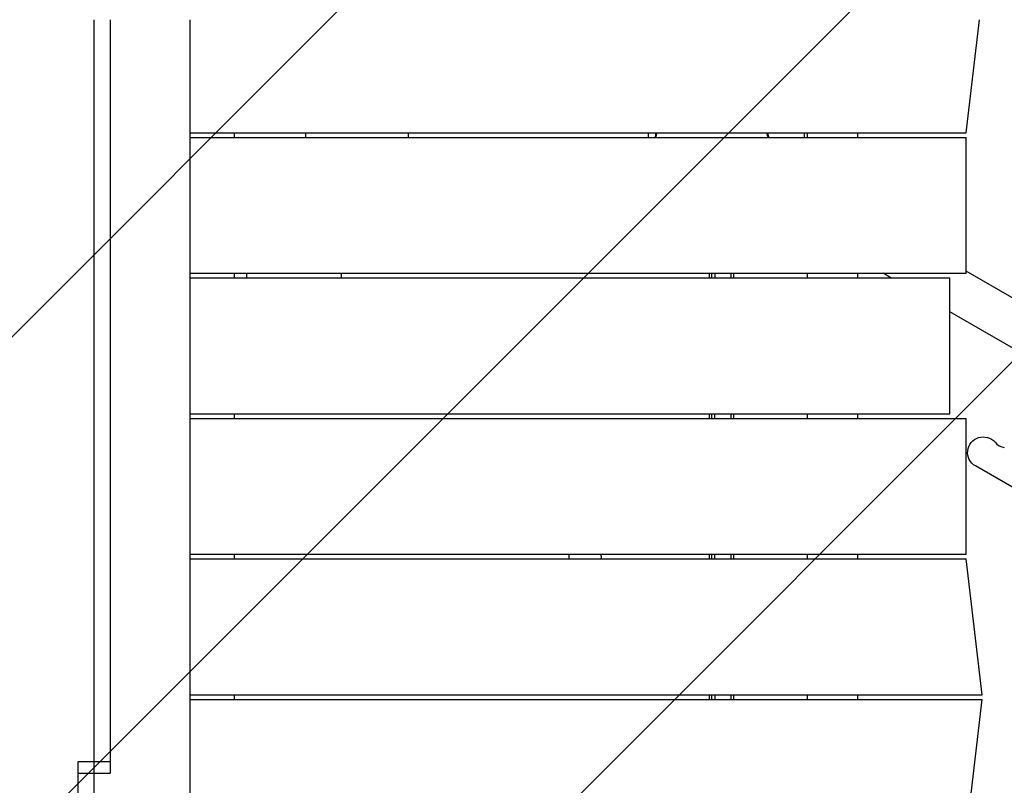
# Model space of a CAD drawing. Units: millimetres. Extents: x -4940 to 4482, y -3980 to 4655.
# Drawn here: x 476 to 1338, y 525 to 1195 of the extents above; entities that cross this region are included whole.
import ezdxf

# ---------------------------------------------------------------- set-up
doc = ezdxf.new("R2010")
doc.units = ezdxf.units.MM
doc.header["$LTSCALE"] = 20
doc.linetypes.add('HIDDEN', pattern=[9.524999999999999, 6.35, -3.175])
for name, color, linetype in [('2d', 230, 'Continuous'), ('EN-Free_Space', 10, 'HIDDEN'), ('EN-Free_Space_Hatch', 10, 'Continuous')]:
    doc.layers.add(name, color=color, linetype=linetype)

msp = doc.modelspace()

# ---------------------------------------------------------------- hatches: boundary and pattern name
at = {"layer": 'EN-Free_Space_Hatch'}
h = msp.add_hatch(dxfattribs=at)
h.set_pattern_fill('ANSI31', color=256, scale=100, angle=180, style=0)
h.set_pattern_definition([(225, (0, 0), (224.5064030267288, -224.5064030267289), [])])
edge = h.paths.add_edge_path()
edge.add_line((1541, 3133.449939352397), (1541, 1229.251514581982))
edge.add_arc((1574.019759468708, 229.7968155162228), 999.9999999999994, 29.999999999999886, 91.89223681676742, ccw=False)
edge.add_line((2440.045163253147, 729.7968155162213), (3621.545323163993, -1316.621490600121))
edge.add_arc((2799.960607572449, -1810.770763005022), 958.7413354559886, -62.47561938838652, 31.025170790267794, ccw=False)
edge.add_arc((2728.232696555129, -1852.182891739279), 958.7413354559901, 208.9748292097322, 302.47561938838624, ccw=False)
edge.add_line((1889.494515595114, -2316.621490600119), (707.9943556842691, -270.203184483777))
edge.add_arc((1574.019759468708, 229.7968155162222), 1000, 188.4325791564488, 209.9999999999999, ccw=False)
edge.add_arc((541.0000000000003, 1082.190272171905), 999.9999999999998, 180, 272.51211611487844, ccw=False)
edge.add_line((-458.9999999999995, 1082.190272171905), (-458.9999999999995, 3133.449939352397))
edge.add_arc((541.0000000000002, 3133.449939352397), 999.9999999999998, -1.1368683772161603e-13, 180, ccw=False)

# ---------------------------------------------------------------- linework, layer by layer
at = {"layer": '2d'}
for p, q in [((541.0000000000164, -113.4999999999109), (540.9999999999818, 1195.499999999993)), ((555.1421356237479, 1195.500000000089), (555.1421356237479, 536.0000000000891)), ((625.1457069612152, -113.4999999999109), (625.145706961217, 1195.500000000089)), ((1304.675323681402, 1096.500000000091), (1316.440629788533, 1195.500000000091)), ((625.145706961217, 1096.500000000091), (1304.6753236814, 1096.500000000091)), ((664.0000000000164, 1092.500000000089), (664.0000000000164, 1096.500000000091)), ((726, 1096.500000000091), (726, 1092.500000000089)), ((816, 1096.500000000091), (816, 1092.500000000089)), ((1026.199999999999, 1096.500000000091), (1026.199999999999, 1092.500000000087)), ((1162.800000000001, 1096.5000000001), (1162.800000000001, 1092.500000000075)), ((1165.800000000016, 1092.500000000087), (1165.800000000016, 1096.500000000089)), ((1209.800000000016, 1092.500000000087), (1209.800000000016, 1096.500000000091)), ((625.145706961217, 1092.500000000089), (1304.675323681489, 1092.500000000087)), ((1304.675323681486, 973.5000000000873), (1304.675323681489, 1092.500000000087)), ((1548.794771287001, 834.435223370303), (1304.675323681486, 975.3776521589698)), ((625.145706961217, 973.5000000000891), (1304.675323681486, 973.5000000000873)), ((625.145706961217, 969.5000000000891), (1290.533188057756, 969.5000000000891)), ((664.0000000000164, 969.5000000000891), (664.0000000000164, 973.5000000000891)), ((1079.999999999995, 969.5000000000891), (1079.999999999995, 973.5000000000873)), ((1081.999999999967, 969.5000000000891), (1081.999999999967, 973.5000000000873)), ((1084.499999999967, 973.5000000000873), (1084.499999999967, 969.5000000000891)), ((1098.499999999967, 973.5000000000873), (1098.499999999967, 969.5000000000891)), ((1100.999999999967, 973.5000000000873), (1100.999999999967, 969.5000000000891)), ((1165.800000000016, 969.5000000000891), (1165.800000000016, 973.5000000000873)), ((1209.800000000016, 969.5000000000891), (1209.800000000016, 973.5000000000873)), ((1238.855715849619, 969.5000000000891), (1231.927512619304, 973.5000000000873)), ((1290.533188057758, 850.5000000000891), (1290.533188057756, 969.5000000000891)), ((1529.794771287081, 801.5262580264498), (1290.533188057756, 939.6639975098515)), ((625.145706961217, 850.5000000000891), (1290.533188057758, 850.5000000000891)), ((625.145706961217, 846.5000000000891), (1304.675323681486, 846.5000000000891)), ((664.0000000000164, 846.5000000000891), (664.0000000000164, 850.5000000000891)), ((1079.999999999995, 846.5000000000891), (1079.999999999995, 850.5000000000891)), ((1081.999999999967, 846.5000000000891), (1081.999999999967, 850.5000000000891)), ((1084.499999999967, 846.5000000000891), (1084.499999999967, 850.5000000000891)), ((1098.499999999967, 850.5000000000891), (1098.499999999967, 846.5000000000891)), ((1100.999999999967, 850.5000000000891), (1100.999999999967, 846.5000000000891)), ((1165.800000000016, 846.5000000000891), (1165.800000000016, 850.5000000000891)), ((1209.800000000016, 846.5000000000891), (1209.800000000016, 850.5000000000891)), ((1304.675323681491, 727.5000000000891), (1304.675323681486, 846.5000000000891)), ((1360.455600236646, 777.2992472619899), (1312.824203028504, 804.7992472619917)), ((625.145706961217, 727.5000000000891), (1304.675323681491, 727.5000000000891)), ((664.0000000000164, 723.5000000000873), (664.0000000000164, 727.5000000000891)), ((957.0698415389779, 723.5000000000873), (957.0698415389779, 727.5000000000891)), ((1079.999999999995, 723.5000000000873), (1079.999999999995, 727.5000000000891)), ((1081.999999999967, 723.5000000000873), (1081.999999999967, 727.5000000000891)), ((1084.499999999967, 723.5000000000873), (1084.499999999967, 727.5000000000891)), ((1098.499999999967, 727.5000000000891), (1098.499999999967, 723.5000000000873)), ((1100.999999999967, 727.5000000000891), (1100.999999999967, 723.5000000000873)), ((1165.800000000016, 723.5000000000873), (1165.800000000016, 727.5000000000891)), ((1209.800000000016, 723.5000000000873), (1209.800000000016, 727.5000000000891)), ((625.145706961217, 723.5000000000873), (1304.675323681522, 723.5000000000873)), ((1318.817459305248, 604.5000000000873), (1304.675323681522, 723.5000000000873)), ((625.145706961217, 604.5000000000873), (1318.817459305248, 604.5000000000873)), ((664.0000000000164, 600.5000000000891), (664.0000000000164, 604.5000000000873)), ((1079.999999999995, 600.5000000000891), (1079.999999999995, 604.5000000000873)), ((1081.999999999967, 600.5000000000891), (1081.999999999967, 604.5000000000873)), ((1084.499999999967, 604.5000000000873), (1084.499999999967, 600.5000000000891)), ((1098.499999999967, 604.5000000000873), (1098.499999999967, 600.5000000000891)), ((1100.999999999967, 604.5000000000873), (1100.999999999967, 600.5000000000891)), ((1165.800000000016, 600.5000000000891), (1165.800000000016, 604.5000000000873)), ((1209.800000000016, 600.5000000000891), (1209.800000000016, 604.5000000000873)), ((625.145706961217, 600.5000000000891), (1318.817459305204, 600.5000000000891)), ((1304.675323681477, 481.5000000000891), (1318.817459305204, 600.5000000000891)), ((526.8578643762539, 545.9999999999927), (555.1421356237151, 545.9999999999927)), ((526.8578643762557, -113.5000000000073), (526.8578643762539, 545.9999999999927)), ((526.8578643762867, 536.0000000000891), (555.1421356237479, 536.0000000000891))]:
    msp.add_line(p, q, dxfattribs=at)
at = {"layer": '2d', "extrusion": (0, 0, -1)}
for centre, radius, start, end in [((-1081.999999999998, 1081.999999999996), 50.79999999999999, 11.92861856821945, 16.58473704593647), ((-688.4999999999945, 970.99999999998), 13.93015846102197, 353.8184028461958, 10.33869993841482), ((-743.4999999999964, 970.9999999999873), 13.93015846101651, 169.6613000615852, 186.1815971538042), ((-1319.649599181044, 816.6211801799782), 13.65079230508278, 300.0000000000038, 139.1098868317801), ((-970.9999999999909, 725.1666666666515), 13.9301584610198, 170.3573719027436, 186.8715853808957)]:
    msp.add_arc(centre, radius, start, end, dxfattribs=at)
at = {"layer": '2d'}
msp.add_arc((1340.816659459793, 834.9502706963085), 14.34920769491728, 220.8901131682199, 259.1098868317376, dxfattribs=at)
at = {"layer": '2d', "extrusion": (0, 0, -1)}
msp.add_ellipse((1082, 1082), major_axis=(35.35533905934561, 35.35533905934561), ratio=0.9999999999996547, start_param=4.138565776747289, end_param=4.22121765473823, dxfattribs=at)
at = {"layer": '2d', "extrusion": (0, 0, -0.9999999999999998)}
msp.add_ellipse((1082, 1082), major_axis=(-35.35533905932897, 35.35533905932897), ratio=0.9999999999999748, start_param=2.061967652441489, end_param=2.144619530432451, dxfattribs=at)
at = {"layer": '2d'}
msp.add_open_spline([(1130.686648080391, 1096.500000000087), (1130.78773555009, 1096.160546664494), (1130.890065847554, 1095.803907466488), (1131.229945853858, 1094.564513635831), (1131.464699121645, 1093.618149143182), (1131.689817435952, 1092.562341369723), (1131.696425407354, 1092.531207161917), (1131.703018094668, 1092.500000000087)], degree=3, knots=[0.04337072480970987, 0.04337072480970987, 0.04337072480970987, 0.04337072480970987, 0.04495734350956598, 0.04495734350956598, 0.04869992451611814, 0.04869992451611814, 0.04881336739766164, 0.04881336739766164, 0.04881336739766164, 0.04881336739766164], dxfattribs=at)
at = {"layer": 'EN-Free_Space', "flags": 128}
msp.add_lwpolyline([(1541, 3133.449939352397), (1541, 1229.251514581982, -0.2768182414582122), (2440.045163253147, 729.7968155162213), (3621.545323163993, -1316.62149060012, -0.4322247908289257), (3243.019919379552, -2660.996259289947, -0.4322247908289246), (1889.494515595114, -2316.621490600119), (707.9943556842691, -270.203184483777, -0.09438440950551553), (584.8306512167891, 83.15129694926088, -0.427114467148755), (-458.9999999999995, 1082.190272171905), (-458.9999999999995, 3133.449939352397, -1), (1541, 3133.449939352396)], format="xyb", close=True, dxfattribs=at)

doc.saveas('drawing.dxf')
